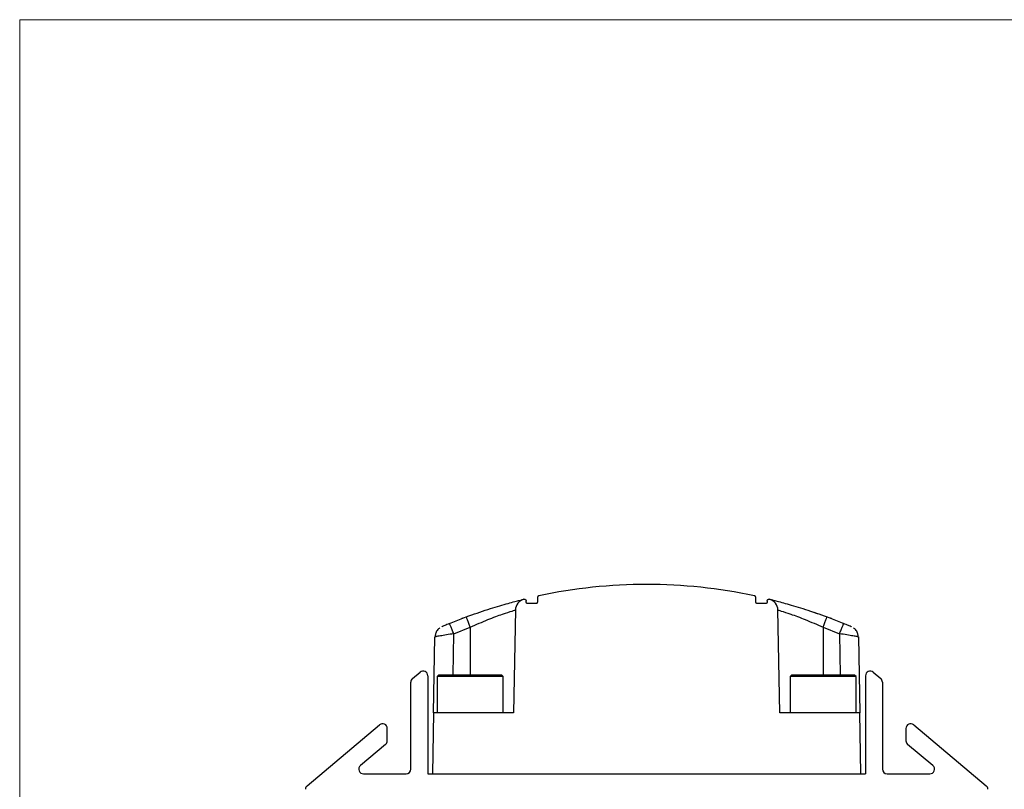
# Model space of a CAD drawing. Units: millimetres. Extents: x 10 to 584, y 10 to 410.
# Drawn here: x 10 to 62, y 369 to 410 of the extents above; entities that cross this region are included whole.
import ezdxf

# ---------------------------------------------------------------- set-up
doc = ezdxf.new("R2010")
doc.units = ezdxf.units.MM

msp = doc.modelspace()

# ---------------------------------------------------------------- linework, layer by layer
at = {"color": 7, "linetype": 'Continuous', "lineweight": 18}
for p in [(584.0011, 409.9994), (10.0011, 9.9994)]:
    msp.add_line(p, (10.0011, 409.9994), dxfattribs=at)
at = {"color": 7, "linetype": 'Continuous', "lineweight": 25}
for p, q in [((36.7798, 379.2052), (36.773, 379.2036)), ((36.7851, 379.2065), (36.781, 379.2055)), ((37.5035, 379.2908), (37.5035, 379.0716)), ((49.1035, 379.0716), (49.1035, 379.2908)), ((49.8243, 379.2059), (49.822, 379.2065)), ((36.9035, 379.0716), (36.9035, 379.1081)), ((37.4035, 378.9716), (37.0035, 378.9716)), ((49.6035, 378.9716), (49.2035, 378.9716)), ((49.7035, 379.1081), (49.7035, 379.0716)), ((32.8298, 377.9176), (33.7194, 378.2661)), ((36.3305, 378.6349), (36.2353, 373.1774)), ((50.3718, 373.1774), (50.2765, 378.6349)), ((52.8876, 378.2661), (53.7772, 377.9176)), ((32.8378, 377.8999), (32.8298, 377.9176)), ((33.0583, 377.3733), (33.9285, 377.7142)), ((52.6785, 377.7142), (53.5487, 377.3733)), ((53.7692, 377.8999), (53.7772, 377.9176)), ((31.9853, 373.1774), (32.0555, 377.2035)), ((32.0805, 377.209), (32.0555, 377.2035)), ((54.5515, 377.2035), (54.5266, 377.209)), ((54.5515, 377.2035), (54.6218, 373.1774)), ((30.8678, 374.9971), (31.2678, 375.3328)), ((31.6785, 375.1413), (31.6785, 369.9274)), ((32.2535, 375.1774), (32.1785, 375.1024)), ((32.1785, 375.1024), (32.1785, 373.1774)), ((35.6785, 375.1024), (32.1785, 375.1024)), ((33.9285, 375.1774), (32.2535, 375.1774)), ((35.6035, 375.1774), (33.9285, 375.1774)), ((35.6785, 375.1024), (35.6035, 375.1774)), ((35.6785, 373.1774), (35.6785, 375.1024)), ((51.0035, 375.1774), (50.9285, 375.1024)), ((50.9285, 375.1024), (50.9285, 373.1774)), ((54.4285, 375.1024), (50.9285, 375.1024)), ((52.6785, 375.1774), (51.0035, 375.1774)), ((54.3535, 375.1774), (52.6785, 375.1774)), ((54.4285, 375.1024), (54.3535, 375.1774)), ((54.4285, 373.1774), (54.4285, 375.1024)), ((54.9285, 375.1413), (54.9285, 369.9274)), ((55.3392, 375.3328), (55.7392, 374.9971)), ((30.7785, 370.1774), (30.7785, 374.8056)), ((55.8285, 374.8056), (55.8285, 370.1774)), ((31.9853, 373.1774), (31.9285, 369.9274)), ((36.2353, 373.1774), (31.9853, 373.1774)), ((54.6218, 373.1774), (50.3718, 373.1774)), ((54.6785, 369.9274), (54.6218, 373.1774)), ((25.2678, 369.2982), (29.1178, 372.5287)), ((57.4892, 372.5287), (61.3392, 369.2982)), ((29.5285, 371.6845), (29.5285, 372.3372)), ((57.0785, 372.3372), (57.0785, 371.6845)), ((29.4392, 371.493), (28.0996, 370.3689)), ((58.5075, 370.3689), (57.1678, 371.493)), ((28.2603, 369.9274), (30.5285, 369.9274)), ((31.6785, 369.9274), (54.9285, 369.9274)), ((56.0785, 369.9274), (58.3468, 369.9274))]:
    msp.add_line(p, q, dxfattribs=at)
at = {"color": 8, "linetype": 'Continuous', "lineweight": 25}
for p, q in [((33.9285, 377.7142), (33.9285, 375.1774)), ((52.6785, 377.7142), (52.6785, 375.1774)), ((33.02, 375.1774), (33.0583, 377.3733)), ((53.5487, 377.3733), (53.587, 375.1774))]:
    msp.add_line(p, q, dxfattribs=at)
at = {"color": 7, "linetype": 'Continuous', "lineweight": 25}
for centre, radius, start, end in [((43.3035, 352.4902), 27.5, 77.99312, 102.00688), ((36.9304, 378.6244), 0.6, 104.29749, 179), ((37.6035, 379.2908), 0.1, 102.00688, 180), ((49.0035, 379.2908), 0.1, 0, 77.99312), ((49.6766, 378.6244), 0.6, 1, 75.70251), ((31.4285, 375.1413), 0.25, 360, 130), ((55.1785, 375.1413), 0.25, 50, 180), ((31.0285, 374.8056), 0.25, 130, 180), ((55.5785, 374.8056), 0.25, 0, 50), ((29.2785, 372.3372), 0.25, 0, 130), ((57.3285, 372.3372), 0.25, 50, 180), ((29.2785, 371.6845), 0.25, 310, 0), ((57.3285, 371.6845), 0.25, 180, 230), ((28.2603, 370.1774), 0.25, 130, 270), ((58.3468, 370.1774), 0.25, 270, 50), ((30.5285, 370.1774), 0.25, 270, 0), ((56.0785, 370.1774), 0.25, 180, 270), ((25.4285, 369.1067), 0.25, 130, 180), ((61.1785, 369.1067), 0.25, 0, 50)]:
    msp.add_arc(centre, radius, start, end, dxfattribs=at)
for points, knots in [([(33.7194, 378.2661), (34.1119, 378.4059), (34.8779, 378.6788), (35.8694, 378.9708), (36.5745, 379.1556), (36.7123, 379.1889), (36.78, 379.2053)], [0, 0, 0, 0, 0.2678042, 0.52279, 0.765643, 1, 1, 1, 1]), ([(36.7823, 379.2058), (36.7943, 379.2072), (36.8131, 379.2093), (36.8384, 379.2025), (36.8579, 379.193), (36.876, 379.1784), (36.8908, 379.1589), (36.9014, 379.1349), (36.9028, 379.1172), (36.9035, 379.1081)], [0, 0, 0, 0, 0.2019621, 0.3152274, 0.4363975, 0.5654626, 0.7024214, 0.8472713, 1, 1, 1, 1]), ([(49.7035, 379.1081), (49.7042, 379.1172), (49.7056, 379.1349), (49.7162, 379.1589), (49.7311, 379.1784), (49.7491, 379.193), (49.7686, 379.2025), (49.794, 379.2093), (49.8128, 379.2072), (49.8248, 379.2058)], [0, 0, 0, 0, 0.1527279, 0.2975748, 0.4345361, 0.5636045, 0.6847691, 0.7980339, 1, 1, 1, 1]), ([(49.8273, 379.2052), (49.8949, 379.1889), (50.0328, 379.1556), (50.7387, 378.9705), (51.7301, 378.6785), (52.4955, 378.4058), (52.8876, 378.2661)], [0, 0, 0, 0, 0.234525, 0.4775586, 0.732403, 1, 1, 1, 1]), ([(49.8434, 379.2013), (49.8746, 379.1938), (49.9141, 379.1844), (50.0265, 379.1556), (50.0502, 379.1495)], [0, 0, 0, 0, 0.7890253, 1, 1, 1, 1]), ([(37.0035, 378.9716), (36.9886, 378.9725), (36.9674, 378.9737), (36.9425, 378.9849), (36.928, 378.9961), (36.9168, 379.0106), (36.9056, 379.0355), (36.9044, 379.0568), (36.9035, 379.0716)], [0, 0, 0, 0, 0.2731561, 0.3898472, 0.49997, 0.6100951, 0.7268012, 1, 1, 1, 1]), ([(37.5035, 379.0716), (37.5027, 379.0568), (37.5015, 379.0355), (37.4903, 379.0106), (37.4791, 378.9961), (37.4645, 378.9849), (37.4397, 378.9737), (37.4184, 378.9725), (37.4035, 378.9716)], [0, 0, 0, 0, 0.2731988, 0.3899049, 0.50003, 0.6101528, 0.7268439, 1, 1, 1, 1]), ([(49.2035, 378.9716), (49.1886, 378.9725), (49.1674, 378.9737), (49.1425, 378.9849), (49.128, 378.9961), (49.1168, 379.0106), (49.1056, 379.0355), (49.1044, 379.0568), (49.1035, 379.0716)], [0, 0, 0, 0, 0.2731549, 0.3898507, 0.499973, 0.6100976, 0.7268033, 1, 1, 1, 1]), ([(49.7035, 379.0716), (49.7027, 379.0568), (49.7015, 379.0355), (49.6903, 379.0106), (49.6791, 378.9961), (49.6645, 378.9849), (49.6397, 378.9737), (49.6184, 378.9725), (49.6035, 378.9716)], [0, 0, 0, 0, 0.2731973, 0.3899056, 0.5000304, 0.6101484, 0.7268445, 1, 1, 1, 1]), ([(33.5579, 378.2045), (33.544, 378.1994), (33.5133, 378.1879), (33.4823, 378.1761), (33.4653, 378.1697)], [0, 0, 0, 0, 0.451673, 1, 1, 1, 1]), ([(33.9285, 377.7142), (33.9025, 377.7841), (33.8624, 377.8916), (33.8141, 378.0202), (33.7808, 378.1084), (33.7538, 378.1793), (33.7275, 378.2478), (33.7226, 378.2589), (33.7194, 378.2661)], [0, 0, 0, 0, 0.2396721, 0.3684913, 0.4999905, 0.6314781, 0.7602987, 1, 1, 1, 1]), ([(33.9285, 377.7142), (34.2502, 377.8573), (34.8739, 378.1348), (35.6805, 378.4275), (36.1192, 378.5698), (36.304, 378.6268), (36.3217, 378.6322), (36.3305, 378.6349)], [0, 0, 0, 0, 0.2695565, 0.5226061, 0.7608391, 0.8802454, 1, 1, 1, 1]), ([(50.2765, 378.6349), (50.2854, 378.6322), (50.3031, 378.6268), (50.4879, 378.5698), (50.9267, 378.4274), (51.7334, 378.1347), (52.357, 377.8573), (52.6785, 377.7142)], [0, 0, 0, 0, 0.1197548, 0.2391777, 0.4774726, 0.7305546, 1, 1, 1, 1]), ([(52.1095, 378.5408), (52.1542, 378.5263), (52.2471, 378.4963), (52.3443, 378.4608), (52.3947, 378.4424)], [0, 0, 0, 0, 0.481898, 1, 1, 1, 1]), ([(52.6785, 377.7142), (52.7046, 377.7841), (52.7446, 377.8916), (52.7929, 378.0202), (52.8263, 378.1084), (52.8532, 378.1793), (52.8796, 378.2478), (52.8845, 378.2589), (52.8876, 378.2661)], [0, 0, 0, 0, 0.23967856, 0.36849645, 0.49998991, 0.63149528, 0.7603079, 1, 1, 1, 1]), ([(53.1418, 378.1697), (53.1277, 378.175), (53.0967, 378.1868), (53.0659, 378.1983), (53.0491, 378.2045)], [0, 0, 0, 0, 0.4531242, 1, 1, 1, 1]), ([(32.3239, 377.6931), (32.2709, 377.6492), (32.1619, 377.5591), (32.0732, 377.3817), (32.0723, 377.2608), (32.0719, 377.2101)], [0, 0, 0, 0, 0.3554561, 0.7295695, 1, 1, 1, 1]), ([(32.4179, 377.744), (32.4192, 377.7446), (32.4218, 377.7457), (32.4397, 377.7534), (32.4486, 377.7572)], [0, 0, 0, 0, 0.4982397, 1, 1, 1, 1]), ([(32.4179, 377.744), (32.4192, 377.7446), (32.4218, 377.7457), (32.4397, 377.7534), (32.4486, 377.7572)], [0, 0, 0, 0, 0.4983352, 1, 1, 1, 1]), ([(32.4179, 377.744), (32.4192, 377.7446), (32.4218, 377.7457), (32.4397, 377.7534), (32.4486, 377.7572)], [0, 0, 0, 0, 0.4983327, 1, 1, 1, 1]), ([(32.4179, 377.744), (32.4192, 377.7446), (32.4218, 377.7457), (32.4397, 377.7534), (32.4486, 377.7572)], [0, 0, 0, 0, 0.4982874, 1, 1, 1, 1]), ([(32.8387, 377.911), (32.791, 377.893), (32.6981, 377.8578), (32.5818, 377.812), (32.4938, 377.7764), (32.4673, 377.7652), (32.4546, 377.7598)], [0, 0, 0, 0, 0.2738994, 0.5330547, 0.7756954, 1, 1, 1, 1]), ([(54.1524, 377.7598), (54.1397, 377.7652), (54.1132, 377.7764), (54.0253, 377.812), (53.909, 377.8578), (53.8161, 377.893), (53.7683, 377.911)], [0, 0, 0, 0, 0.2243039, 0.4669444, 0.7261008, 1, 1, 1, 1]), ([(54.1584, 377.7572), (54.1674, 377.7534), (54.1852, 377.7457), (54.1878, 377.7446), (54.1891, 377.744)], [0, 0, 0, 0, 0.5015743, 1, 1, 1, 1]), ([(54.5351, 377.2101), (54.5347, 377.2608), (54.5338, 377.3817), (54.4451, 377.5591), (54.3362, 377.6492), (54.2831, 377.6931)], [0, 0, 0, 0, 0.2704307, 0.6445428, 1, 1, 1, 1])]:
    msp.add_open_spline(points, degree=3, knots=knots, dxfattribs=at)
at = {"color": 8, "linetype": 'Continuous', "lineweight": 25}
for points, knots in [([(33.0583, 377.3733), (33.0299, 377.4423), (32.9861, 377.5484), (32.9333, 377.6751), (32.8968, 377.7624), (32.8676, 377.8316), (32.8442, 377.8867), (32.8399, 377.8955), (32.8378, 377.8999)], [0, 0, 0, 0, 0.2700427, 0.4151941, 0.5633595, 0.7115035, 0.8566679, 1, 1, 1, 1]), ([(53.5487, 377.3733), (53.5772, 377.4423), (53.621, 377.5484), (53.6737, 377.6751), (53.7102, 377.7624), (53.7394, 377.8316), (53.7629, 377.8867), (53.7671, 377.8955), (53.7692, 377.8999)], [0, 0, 0, 0, 0.2700502, 0.4151998, 0.5633641, 0.711507, 0.8566695, 1, 1, 1, 1]), ([(33.0583, 377.3733), (32.9263, 377.3526), (32.6632, 377.3113), (32.3804, 377.2638), (32.2149, 377.2352), (32.1079, 377.216), (32.0902, 377.2115), (32.0805, 377.209)], [0, 0, 0, 0, 0.2765752, 0.5507351, 0.6926303, 0.8301755, 1, 1, 1, 1]), ([(54.5266, 377.209), (54.5168, 377.2115), (54.4991, 377.216), (54.3921, 377.2352), (54.2266, 377.2638), (53.9438, 377.3113), (53.6808, 377.3526), (53.5487, 377.3733)], [0, 0, 0, 0, 0.16982433, 0.30735111, 0.44926443, 0.7234251, 1, 1, 1, 1])]:
    msp.add_open_spline(points, degree=3, knots=knots, dxfattribs=at)

doc.saveas('drawing.dxf')
